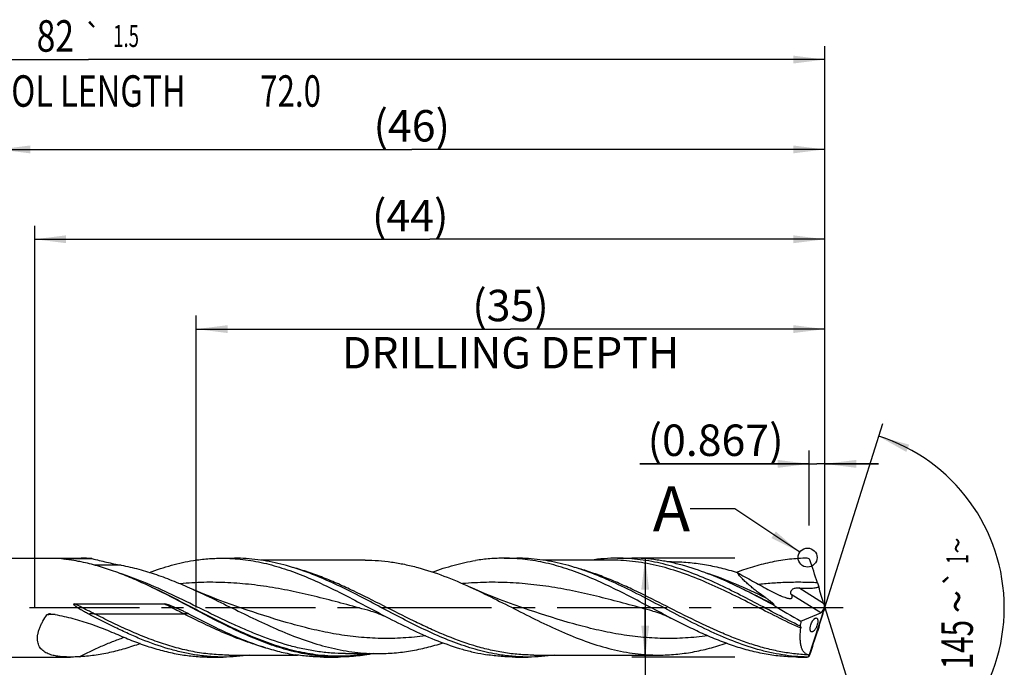
# Model space of a CAD drawing. Units: millimetres. Extents: x 0 to 594, y 0 to 420.
# Drawn here: x 304 to 414, y 173 to 245 of the extents above; entities that cross this region are included whole.
import ezdxf
from ezdxf.enums import TextEntityAlignment as Align

# ---------------------------------------------------------------- set-up
doc = ezdxf.new("R2010")
doc.units = ezdxf.units.MM
doc.header["$LTSCALE"] = 32.67
doc.linetypes.add('CENTER', pattern=[0.6, 0.375, -0.075, 0.075, -0.075])
doc.layers.get('0').update_dxf_attribs({"linetype": 'CONTINUOUS'})
for name, color, linetype in [('606160715-000_AXIS', 7, 'CONTINUOUS'), ('606160715-000_CL', 7, 'CONTINUOUS'), ('606160715-000_DIM', 7, 'CONTINUOUS'), ('608092518-000-00-ED1_TEXT', 7, 'CONTINUOUS')]:
    doc.layers.add(name, color=color, linetype=linetype)
doc.styles.get("Standard").update_dxf_attribs({"font": 'TXT.SHX', "width": 0.7})
doc.styles.add('TEXTSTYLE_2', font='TXT.SHX', dxfattribs={"width": 0.6})
doc.styles.add('TEXTSTYLE_3', font='gdt', dxfattribs={"width": 0.7})
doc.dimstyles.new('DIMSTYLE_10', dxfattribs={"dimtxt": 3.5, "dimasz": 3.5, "dimexe": 1.5, "dimexo": 0, "dimgap": 0.875, "dimtad": 1, "dimdec": 3, "dimlfac": 0.5, "dimdsep": 46, "dimtxsty": 'STANDARD', "dimblk": '_FILLED', "dimblk1": '_FILLED', "dimblk2": '_FILLED', "dimcen": 0.09, "dimclrt": 2, "dimadec": 3, "dimazin": 2, "dimtp": 0.15, "dimtm": 0.15, "dimtfac": 1, "dimtdec": 3, "dimtofl": 0, "dimtmove": 0, "dimatfit": 3, "dimldrblk": '_FILLED', "dimfxl": 1, "dimtolj": 1, "dimarcsym": 0})
doc.dimstyles.new('DIMSTYLE_11', dxfattribs={"dimtxt": 3.5, "dimasz": 3.5, "dimexe": 1.5, "dimexo": 0, "dimgap": 0.875, "dimtad": 1, "dimdec": 3, "dimlfac": 0.5, "dimdsep": 46, "dimtxsty": 'STANDARD', "dimblk": '_FILLED', "dimblk1": '_FILLED', "dimblk2": '_FILLED', "dimcen": 0.09, "dimclrt": 2, "dimadec": 3, "dimazin": 2, "dimtp": 0.05, "dimtm": 0.05, "dimtfac": 1, "dimtdec": 3, "dimtofl": 0, "dimtmove": 0, "dimatfit": 3, "dimldrblk": '_FILLED', "dimfxl": 1, "dimtolj": 1, "dimarcsym": 0})
doc.dimstyles.new('DIMSTYLE_4', dxfattribs={"dimtxt": 3.5, "dimasz": 3.5, "dimexe": 1.5, "dimexo": 0, "dimgap": 0.875, "dimtad": 1, "dimdec": 3, "dimlfac": 0.5, "dimdsep": 46, "dimtxsty": 'STANDARD', "dimblk": '_FILLED', "dimblk1": '_FILLED', "dimblk2": '_FILLED', "dimcen": 0.09, "dimclrt": 2, "dimadec": 3, "dimazin": 2, "dimtol": 1, "dimtm": 0.012, "dimtfac": 0.6, "dimtdec": 3, "dimtofl": 0, "dimtmove": 0, "dimatfit": 3, "dimldrblk": '_FILLED', "dimfxl": 1, "dimtolj": 1, "dimarcsym": 0})
doc.dimstyles.new('DIMSTYLE_5', dxfattribs={"dimtxt": 3.5, "dimasz": 3.5, "dimexe": 1.5, "dimexo": 0, "dimgap": 0.875, "dimtad": 1, "dimdec": 3, "dimlfac": 0.5, "dimdsep": 46, "dimtxsty": 'STANDARD', "dimblk": '_FILLED', "dimblk1": '_FILLED', "dimblk2": '_FILLED', "dimcen": 0.09, "dimclrt": 2, "dimadec": 3, "dimazin": 2, "dimtp": 1.5, "dimtm": 1.5, "dimtfac": 1, "dimtdec": 3, "dimtofl": 0, "dimtmove": 0, "dimatfit": 3, "dimldrblk": '_FILLED', "dimfxl": 1, "dimtolj": 1, "dimarcsym": 0})
doc.dimstyles.new('DIMSTYLE_6', dxfattribs={"dimtxt": 3.5, "dimasz": 3.5, "dimexe": 1.5, "dimexo": 0, "dimgap": 0.875, "dimtad": 1, "dimdec": 3, "dimlfac": 0.5, "dimdsep": 46, "dimtxsty": 'STANDARD', "dimblk": '_FILLED', "dimblk1": '_FILLED', "dimblk2": '_FILLED', "dimcen": 0.09, "dimclrt": 2, "dimadec": 3, "dimazin": 2, "dimtol": 1, "dimtp": 1.5, "dimtm": 1.5, "dimtfac": 1, "dimtdec": 3, "dimtofl": 0, "dimtmove": 0, "dimatfit": 3, "dimldrblk": '_FILLED', "dimfxl": 1, "dimtolj": 1, "dimarcsym": 0})
doc.dimstyles.new('DIMSTYLE_9', dxfattribs={"dimtxt": 3.5, "dimasz": 3.5, "dimexe": 1.5, "dimexo": 0, "dimgap": 3.5, "dimtad": 1, "dimdec": 3, "dimlfac": 0.5, "dimdsep": 46, "dimtxsty": 'STANDARD', "dimblk": '_FILLED', "dimblk1": '_FILLED', "dimblk2": '_FILLED', "dimcen": 0.09, "dimclrt": 2, "dimaunit": 1, "dimadec": 3, "dimazin": 2, "dimtol": 1, "dimtp": 1, "dimtm": 1, "dimtfac": 1, "dimtdec": 3, "dimtofl": 0, "dimtmove": 0, "dimatfit": 3, "dimldrblk": '_FILLED', "dimfxl": 1, "dimtolj": 1, "dimarcsym": 0})
doc.dimstyles.get("Standard").update_dxf_attribs({"dimtxt": 3.5, "dimasz": 3.5, "dimexe": 1.5, "dimexo": 0, "dimtad": 1, "dimdec": 3, "dimdsep": 46, "dimtxsty": 'STANDARD', "dimblk": '_FILLED', "dimblk1": '_FILLED', "dimblk2": '_FILLED', "dimcen": 0.09, "dimclrt": 2, "dimadec": 3, "dimazin": 2, "dimtol": 1, "dimtp": 0.005, "dimtm": 0.005, "dimtfac": 1, "dimtdec": 3, "dimtofl": 0, "dimtmove": 0, "dimatfit": 3, "dimldrblk": '_FILLED', "dimfxl": 1, "dimtolj": 1, "dimarcsym": 0})

# ---------------------------------------------------------------- blocks, each defined once
blk = doc.blocks.new('_FILLED')
at = {"color": 0, "linetype": 'BYBLOCK'}
blk.add_solid([(0, 0), (-1, 0.125), (-1, -0.125)], dxfattribs=at)
blk = doc.blocks.new('*D3')
at = {"layer": '606160715-000_DIM', "color": 3, "linetype": 'CONTINUOUS'}
for p, q in [((384, 185.5), (372.5, 185.5)), ((374, 185.5), (374, 180)), ((374, 174.5), (374, 180)), ((374, 180), (374, 131.28)), ((384, 174.5), (372.5, 174.5))]:
    blk.add_line(p, q, dxfattribs=at)
at = {"layer": '606160715-000_DIM', "color": 3, "linetype": 'CONTINUOUS', "xscale": 3.5, "yscale": 3.5, "zscale": 3.5}
for p, rotation in [((374, 185.5), 90), ((374, 174.5), 270)]:
    blk.add_blockref('_FILLED', p, dxfattribs=dict(at, rotation=rotation))
at = {"layer": '606160715-000_DIM', "color": 2, "linetype": 'CONTINUOUS'}
for s, height, width, p in [(')', 4.9, 0.428571, (372.95, 164)), ('(', 4.9, 0.428571, (372.95, 153.05)), ('5.5 h7', 3.5, 0.714286, (372.25, 150.95))]:
    blk.add_text(s, height=height, rotation=90, dxfattribs=dict(at, width=width)).set_placement(p, align=Align.RIGHT)
at = {"layer": '606160715-000_DIM', "color": 2, "linetype": 'CONTINUOUS', "style": 'TEXTSTYLE_2'}
for s, width, p in [('-0.012', 0.702381, (372.95, 161.9)), (' 0', 0.785714, (370.15, 156.35))]:
    blk.add_text(s, height=2.1, rotation=90, dxfattribs=dict(at, width=width)).set_placement(p, align=Align.RIGHT)
at = {"layer": '606160715-000_DIM', "color": 2, "linetype": 'CONTINUOUS', "style": 'TEXTSTYLE_3'}
blk.add_text('n', height=3.5, rotation=90, dxfattribs=at).set_placement((372.25, 135.95), align=Align.RIGHT)
blk = doc.blocks.new('*D4')
at = {"layer": '606160715-000_DIM', "color": 3, "linetype": 'CONTINUOUS'}
for p, q in [((302, 180), (302, 232.5)), ((394, 180), (394, 232.5)), ((302, 231), (348, 231)), ((394, 231), (348, 231))]:
    blk.add_line(p, q, dxfattribs=at)
at = {"layer": '606160715-000_DIM', "color": 3, "linetype": 'CONTINUOUS', "xscale": 3.5, "yscale": 3.5, "zscale": 3.5, "rotation": 180}
blk.add_blockref('_FILLED', (302, 231), dxfattribs=at)
at = {"layer": '606160715-000_DIM', "color": 3, "linetype": 'CONTINUOUS', "xscale": 3.5, "yscale": 3.5, "zscale": 3.5}
blk.add_blockref('_FILLED', (394, 231), dxfattribs=at)
at = {"layer": '606160715-000_DIM', "color": 2, "linetype": 'CONTINUOUS', "insert": (348, 235.38), "char_height": 3.5, "width": 12.75, "attachment_point": 2, "line_spacing_factor": 0.9}
blk.add_mtext('(46)', dxfattribs=at)
blk = doc.blocks.new('*D5')
at = {"layer": '606160715-000_DIM', "color": 3, "linetype": 'CONTINUOUS'}
for p, q in [((230, 180), (230, 242.5)), ((394, 180), (394, 242.5)), ((230, 241), (312, 241)), ((394, 241), (312, 241))]:
    blk.add_line(p, q, dxfattribs=at)
at = {"layer": '606160715-000_DIM', "color": 3, "linetype": 'CONTINUOUS', "xscale": 3.5, "yscale": 3.5, "zscale": 3.5, "rotation": 180}
blk.add_blockref('_FILLED', (230, 241), dxfattribs=at)
at = {"layer": '606160715-000_DIM', "color": 3, "linetype": 'CONTINUOUS', "xscale": 3.5, "yscale": 3.5, "zscale": 3.5}
blk.add_blockref('_FILLED', (394, 241), dxfattribs=at)
at = {"layer": '606160715-000_DIM', "color": 2, "linetype": 'CONTINUOUS'}
for s, height, width, p in [('82', 3.5, 0.785714, (308.3, 241.88)), ('1.5', 2.45, 0.619048, (316.18, 242.4)), ('MIN. TOOL LENGTH ', 3.5, 0.756303, (306.88, 235.75)), ('72.0', 3.5, 0.732143, (334.5, 235.75))]:
    blk.add_text(s, height=height, dxfattribs=dict(at, width=width)).set_placement(p, align=Align.CENTER)
at = {"layer": '606160715-000_DIM', "color": 2, "linetype": 'CONTINUOUS', "style": 'TEXTSTYLE_3'}
blk.add_text('`', height=2.45, dxfattribs=at).set_placement((312.48, 242.4), align=Align.CENTER)
blk = doc.blocks.new('*D8')
at = {"layer": '606160715-000_DIM', "color": 3, "linetype": 'CONTINUOUS'}
for q in [(400.47, 200.5), (400.47, 159.5)]:
    blk.add_line((394, 180), q, dxfattribs=at)
for start, end in [(0, 72.5), (-72.5, 0)]:
    blk.add_arc((394, 180), 20, start, end, dxfattribs=at)
for points in [[(403.41, 198.14), (400.01, 199.07), (403.08, 197.33)], [(403.08, 162.67), (400.01, 160.93), (403.41, 161.86)]]:
    blk.add_solid(points, dxfattribs=at)
at = {"layer": '606160715-000_DIM', "color": 2, "linetype": 'CONTINUOUS', "style": 'TEXTSTYLE_3'}
for s, height, p in [('~', 2.45, (409.98, 186.91)), ('`', 2.45, (409.98, 183.27)), ('~', 3.5, (410.5, 180.67))]:
    blk.add_text(s, height=height, rotation=89.9679, dxfattribs=at).set_placement(p, align=Align.CENTER)
at = {"layer": '606160715-000_DIM', "color": 2, "linetype": 'CONTINUOUS'}
for s, height, width, p in [('1', 2.45, 0.571429, (409.98, 185.4)), ('145', 3.5, 0.690476, (410.5, 175.88))]:
    blk.add_text(s, height=height, rotation=89.9679, dxfattribs=dict(at, width=width)).set_placement(p, align=Align.CENTER)
blk = doc.blocks.new('*D10')
at = {"layer": '606160715-000_DIM', "color": 3, "linetype": 'CONTINUOUS'}
for p, q in [((324, 180), (324, 212.5)), ((394, 180), (394, 212.5)), ((324, 211), (359, 211)), ((394, 211), (359, 211))]:
    blk.add_line(p, q, dxfattribs=at)
at = {"layer": '606160715-000_DIM', "color": 3, "linetype": 'CONTINUOUS', "xscale": 3.5, "yscale": 3.5, "zscale": 3.5, "rotation": 180}
blk.add_blockref('_FILLED', (324, 211), dxfattribs=at)
at = {"layer": '606160715-000_DIM', "color": 3, "linetype": 'CONTINUOUS', "xscale": 3.5, "yscale": 3.5, "zscale": 3.5}
blk.add_blockref('_FILLED', (394, 211), dxfattribs=at)
at = {"layer": '606160715-000_DIM', "color": 2, "linetype": 'CONTINUOUS', "insert": (359, 215.375), "char_height": 3.5, "width": 56, "attachment_point": 2, "line_spacing_factor": 0.9}
blk.add_mtext('(35)\\PDRILLING DEPTH', dxfattribs=at)
blk = doc.blocks.new('*D11')
at = {"layer": '606160715-000_DIM', "color": 3, "linetype": 'CONTINUOUS'}
for p, q in [((392.27, 189.14), (392.27, 197.5)), ((394, 180), (394, 197.5)), ((392.27, 196), (373.42, 196)), ((373.42, 196), (393.13, 196)), ((400, 196), (393.13, 196)), ((394, 196), (400, 196))]:
    blk.add_line(p, q, dxfattribs=at)
at = {"layer": '606160715-000_DIM', "color": 3, "linetype": 'CONTINUOUS', "xscale": 3.5, "yscale": 3.5, "zscale": 3.5}
blk.add_blockref('_FILLED', (392.27, 196), dxfattribs=at)
at = {"layer": '606160715-000_DIM', "color": 3, "linetype": 'CONTINUOUS', "xscale": 3.5, "yscale": 3.5, "zscale": 3.5, "rotation": 180}
blk.add_blockref('_FILLED', (394, 196), dxfattribs=at)
at = {"layer": '606160715-000_DIM', "color": 2, "linetype": 'CONTINUOUS', "insert": (389.42, 200.38), "char_height": 3.5, "width": 24, "attachment_point": 3, "line_spacing_factor": 0.9}
blk.add_mtext('(0.867)', dxfattribs=at)
blk = doc.blocks.new('*D12')
at = {"layer": '606160715-000_DIM', "color": 3, "linetype": 'CONTINUOUS'}
for p, q in [((306, 180), (306, 222.5)), ((394, 180), (394, 222.5)), ((306, 221), (350, 221)), ((394, 221), (350, 221))]:
    blk.add_line(p, q, dxfattribs=at)
at = {"layer": '606160715-000_DIM', "color": 3, "linetype": 'CONTINUOUS', "xscale": 3.5, "yscale": 3.5, "zscale": 3.5, "rotation": 180}
blk.add_blockref('_FILLED', (306, 221), dxfattribs=at)
at = {"layer": '606160715-000_DIM', "color": 3, "linetype": 'CONTINUOUS', "xscale": 3.5, "yscale": 3.5, "zscale": 3.5}
blk.add_blockref('_FILLED', (394, 221), dxfattribs=at)
at = {"layer": '606160715-000_DIM', "color": 2, "linetype": 'CONTINUOUS', "insert": (347.83, 225.38), "char_height": 3.5, "width": 12.75, "attachment_point": 2, "line_spacing_factor": 0.9}
blk.add_mtext('(44)', dxfattribs=at)

msp = doc.modelspace()

# ---------------------------------------------------------------- linework, layer by layer
at = {"color": 3, "linetype": 'CONTINUOUS'}
msp.add_circle((392.0896, 185.5676), 1.0564, dxfattribs=at)
at = {"layer": '606160715-000_AXIS', "color": 1, "linetype": 'CENTER'}
msp.add_line((227, 180), (397, 180), dxfattribs=at)
at = {"layer": '606160715-000_CL', "color": 7, "linetype": 'CONTINUOUS'}
for p, q in [((302.5, 185.5), (311.1792, 185.5)), ((309.1059, 185.4637), (312.3763, 185.4637)), ((326.8659, 185.5), (328.2741, 185.5)), ((358.2942, 185.5), (359.7024, 185.5)), ((370.9108, 185.5), (372.5086, 185.5)), ((342.8198, 185.28), (331.2212, 185.28)), ((370.285, 185.28), (362.649, 185.28)), ((370.285, 185.28), (370.2831, 185.28)), ((376.9464, 185.114), (376.427, 185.114)), ((384.2312, 183.9412), (384.1887, 183.9255)), ((384.2312, 183.9403), (384.1887, 183.9249)), ((318.5645, 182.4918), (318.5616, 182.4932)), ((310.4493, 180.4375), (320.4062, 180.4375)), ((392.2337, 174.5676), (394, 180)), ((394, 180), (393.9732, 179.8974)), ((394, 180), (393.9834, 180.0836)), ((329.6638, 179.7219), (329.6636, 179.7219)), ((343.4317, 179.613), (343.4314, 179.6131)), ((361.0921, 179.7219), (361.0919, 179.7219)), ((374.86, 179.613), (374.8598, 179.6131)), ((391.3545, 178.4879), (393.5771, 179.4115)), ((393.6754, 179.4806), (393.8968, 179.8349)), ((302.5, 174.5), (309.9766, 174.5)), ((325.5942, 174.5), (327.0024, 174.5)), ((327.6282, 174.72), (335.2642, 174.72)), ((338.2108, 174.5), (339.8086, 174.5)), ((340.6105, 174.886), (340.6088, 174.886)), ((340.6088, 174.886), (344.2464, 174.886)), ((359.5659, 174.5), (360.9741, 174.5)), ((361.6018, 174.72), (361.5998, 174.72)), ((361.5998, 174.72), (375.5198, 174.72)), ((390.9942, 174.5), (392.0348, 174.5))]:
    msp.add_line(p, q, dxfattribs=at)
at = {"layer": '606160715-000_CL', "color": 9, "linetype": 'CONTINUOUS'}
for p, q in [((315.6319, 184.7251), (312.6983, 184.7251)), ((393.8714, 180.4599), (391.0971, 182.1935)), ((393.5771, 179.4115), (390.2696, 181.4783)), ((312.6386, 179.3119), (322.5954, 179.3119)), ((337.5859, 174.7275), (337.584, 174.7277)), ((337.5859, 174.7264), (337.584, 174.7266)), ((392.0348, 174.5), (392.0348, 174.5034))]:
    msp.add_line(p, q, dxfattribs=at)
at = {"layer": '606160715-000_CL', "color": 7, "linetype": 'CONTINUOUS'}
for points in [[(329.6638, 179.7219), (328.8314, 180.0014), (327.9821, 180.2989), (327.1502, 180.6029), (326.336, 180.9129), (325.5393, 181.2286), (324.7599, 181.5499), (323.9975, 181.8764), (323.4851, 182.103)], [(361.0921, 179.7219), (360.2599, 180.0014), (359.4107, 180.2989), (358.5788, 180.6028), (357.7646, 180.9128), (356.968, 181.2285), (356.1886, 181.5497), (355.4262, 181.8763), (354.6812, 182.2077), (354.5033, 182.2887)], [(343.4314, 179.6131), (343.6504, 179.5517), (343.8812, 179.481), (344.1109, 179.4046), (344.3394, 179.3223), (344.5662, 179.2343), (344.791, 179.1408), (345.0133, 179.0418), (345.2334, 178.9375), (345.44, 178.8337)], [(374.8598, 179.6131), (375.0742, 179.553), (375.301, 179.4838), (375.5272, 179.4088), (375.7518, 179.3283), (375.9753, 179.2421), (376.1999, 179.1491), (376.4259, 179.0491), (376.6525, 178.942), (376.8683, 178.8337)]]:
    msp.add_lwpolyline(points, dxfattribs=at)
at = {"layer": '606160715-000_CL', "color": 9, "linetype": 'CONTINUOUS'}
for centre, radius, start, end in [((315.6802, 205.3293), 20.9252, 251.688845, 252.217147), ((308.4776, 162.5156), 16.7168, 90.695256, 93.828672)]:
    msp.add_arc(centre, radius, start, end, dxfattribs=at)
at = {"layer": '606160715-000_CL', "color": 7, "linetype": 'CONTINUOUS'}
for centre, radius, start, end in [((311.1767, 165.6844), 19.8157, 86.529273, 89.992704), ((392.0388, 185.1754), 0.3233, 52.124975, 90.710642), ((392.0351, 185.1709), 0.3291, 26.178655, 52.099005), ((306.5516, 155.2952), 90.8805, 17.589522, 19.289024), ((294.0075, 130.3619), 57.6244, 64.779236, 64.958033), ((430.6291, 194.6224), 39.2804, 197.579087, 198.252262), ((307.6777, 178.7555), 0.5679, 81.053932, 93.259963), ((459.2732, 156.2745), 69.3636, 161.9452, 162.327489), ((234.1503, 228.0563), 166.9264, 341.370565, 342.30955), ((392.0348, 174.83), 0.33, 270, 308.501697), ((392.0406, 174.8226), 0.3192, 268.964294, 302.811756), ((392.0747, 174.7876), 0.2715, 300.757737, 305.851146)]:
    msp.add_arc(centre, radius, start, end, dxfattribs=at)
for centre, major_axis, ratio, start_param, end_param in [((392.1972, 184.3205), (-2.5832, 8.0851), 0.05686711, -2.08667638, -1.83897768), ((393.0877, 180), (9.7528, -5.1602), 0.19514397, -1.97662379, -1.64562223), ((394.1058, 179.9194), (-0.3616, 1.1319), 0.05686711, 1.05491627, 1.40706986), ((394.1058, 180.1863), (0.3655, 1.1321), 0.03267716, -4.44383197, -4.12124341), ((393.6983, 180.174), (0.2098, 0.7712), 0.37388667, -1.92224875, -1.5863666), ((392.1972, 175.1296), (2.6104, 8.0862), 0.03267716, -1.22734946, -0.97965076), ((393.6983, 180.174), (0.2098, 0.7712), 0.37388667, -2.8595056, -2.57699076), ((394, 180), (2.0369, 5.4493), 0.36593624, -4.29792953, -4.19247249)]:
    msp.add_ellipse(centre, major_axis=major_axis, ratio=ratio, start_param=start_param, end_param=end_param, dxfattribs=at)
for points, knots in [([(308.983, 185.4516), (308.9816, 185.452), (308.9797, 185.4527), (308.9774, 185.4538), (308.9762, 185.4545), (308.9754, 185.4553), (308.9751, 185.4568), (308.9781, 185.4583), (308.9826, 185.4593), (308.9902, 185.4604), (308.9994, 185.4612), (309.01, 185.4619), (309.0213, 185.4624), (309.037, 185.463), (309.0571, 185.4634), (309.0815, 185.4636), (309.0978, 185.4637), (309.1059, 185.4637)], [0, 0, 0, 0, 0.03121981, 0.04366889, 0.05366236, 0.06106783, 0.06665197, 0.08321672, 0.11881911, 0.17329763, 0.24136277, 0.31760064, 0.39846663, 0.48195991, 0.65291664, 0.82612834, 1, 1, 1, 1]), ([(309.8568, 185.322), (309.7783, 185.3341), (309.661, 185.3516), (309.5054, 185.3739), (309.3909, 185.39), (309.2967, 185.403), (309.2228, 185.4132), (309.1689, 185.4207), (309.1166, 185.4281), (309.0744, 185.4344), (309.0423, 185.4395), (309.0202, 185.4433), (309.0005, 185.4471), (308.9883, 185.4499), (308.983, 185.4516)], [0, 0, 0, 0, 0.26969581, 0.40262264, 0.53376206, 0.66241012, 0.72542074, 0.78719934, 0.84726462, 0.90473654, 0.93197833, 0.95767287, 0.98096704, 1, 1, 1, 1]), ([(312.3763, 185.4637), (312.9177, 185.3222), (313.731, 185.1209), (314.8184, 184.8833), (315.3613, 184.776), (315.6319, 184.7251)], [0, 0, 0, 0, 0.50278362, 0.75261616, 1, 1, 1, 1]), ([(323.6806, 185.2445), (324.2086, 185.3285), (325.2681, 185.4567), (326.3345, 185.5), (326.8659, 185.5)], [0, 0, 0, 0, 0.5015869, 1, 1, 1, 1]), ([(326.8659, 185.5), (327.253, 185.5), (328.0288, 185.4771), (329.1915, 185.3745), (330.354, 185.2048), (331.9125, 184.8906), (333.863, 184.3392), (336.183, 183.4683), (338.4979, 182.4284), (340.8092, 181.2708), (343.1188, 180.0517), (344.6635, 179.2347), (345.44, 178.8337)], [0, 0, 0, 0, 0.05822506, 0.11664954, 0.17546112, 0.23482441, 0.3556712, 0.47982777, 0.60722215, 0.7371752, 0.86855786, 1, 1, 1, 1]), ([(338.5514, 183.0299), (337.7072, 183.4022), (336.0212, 184.087), (333.8618, 184.7557), (332.1353, 185.1389), (330.8486, 185.3462), (329.5615, 185.4719), (328.7026, 185.5), (328.2741, 185.5)], [0, 0, 0, 0, 0.2599793, 0.51227333, 0.63584658, 0.75804788, 0.87927618, 1, 1, 1, 1]), ([(358.2942, 185.5), (357.7629, 185.5), (356.6964, 185.4567), (355.637, 185.3285), (355.1089, 185.2445)], [0, 0, 0, 0, 0.49841349, 1, 1, 1, 1]), ([(376.8683, 178.8337), (376.0918, 179.2347), (374.5471, 180.0518), (372.2375, 181.2708), (369.9262, 182.4284), (367.6114, 183.4684), (365.2913, 184.3393), (363.3408, 184.8906), (361.7823, 185.2048), (360.6198, 185.3745), (359.4571, 185.4771), (358.6813, 185.5), (358.2942, 185.5)], [0, 0, 0, 0, 0.13144216, 0.26282479, 0.39277786, 0.52017223, 0.64432887, 0.7651755, 0.82453901, 0.88335047, 0.94177492, 1, 1, 1, 1]), ([(369.9837, 183.0281), (369.1391, 183.4006), (367.4525, 184.0859), (365.2923, 184.7551), (363.5651, 185.1387), (362.2779, 185.3461), (360.9903, 185.4719), (360.131, 185.5), (359.7024, 185.5)], [0, 0, 0, 0, 0.25998398, 0.51227995, 0.63585268, 0.75805252, 0.87927868, 1, 1, 1, 1]), ([(370.9108, 185.5), (370.4192, 185.5), (369.433, 185.463), (368.4523, 185.3532), (367.9633, 185.281)], [0, 0, 0, 0, 0.49863562, 1, 1, 1, 1]), ([(391.2575, 177.9397), (390.4032, 178.3582), (388.7048, 179.2319), (386.1778, 180.5769), (383.6497, 181.8886), (381.1177, 183.0913), (378.5792, 184.1144), (376.4416, 184.7704), (374.7328, 185.1462), (373.4591, 185.3493), (372.1851, 185.4725), (371.3349, 185.5), (370.9108, 185.5)], [0, 0, 0, 0, 0.13013284, 0.26121946, 0.39158732, 0.51970744, 0.64451405, 0.7656658, 0.82502377, 0.88373418, 0.94198597, 1, 1, 1, 1]), ([(383.7988, 182.5695), (382.8716, 183.0028), (381.0228, 183.8067), (378.6503, 184.6045), (376.7518, 185.0648), (375.3379, 185.3144), (373.9235, 185.466), (372.9794, 185.5), (372.5086, 185.5)], [0, 0, 0, 0, 0.26111175, 0.51390327, 0.63736184, 0.75921251, 0.87990816, 1, 1, 1, 1]), ([(392.0348, 185.4986), (391.3833, 185.491), (390.0735, 185.4102), (388.1155, 185.0984), (386.1605, 184.6076), (384.8739, 184.1781), (384.2312, 183.9412)], [0, 0, 0, 0, 0.24447377, 0.49150585, 0.74295755, 1, 1, 1, 1]), ([(311.1941, 185.0818), (311.0814, 185.1045), (310.637, 185.1922), (310.1908, 185.2708), (309.8568, 185.322)], [0, 0, 0, 0, 0.25385284, 1, 1, 1, 1]), ([(318.3988, 182.5695), (317.8038, 182.8476), (316.6155, 183.3778), (314.8157, 184.0803), (313.0136, 184.6617), (311.7997, 184.9593), (311.1941, 185.0818)], [0, 0, 0, 0, 0.25766421, 0.51028021, 0.75759705, 1, 1, 1, 1]), ([(315.6319, 184.7251), (316.2918, 184.6011), (317.6144, 184.2948), (319.5785, 183.6872), (321.5399, 182.95), (322.8359, 182.3938), (323.4852, 182.103)], [0, 0, 0, 0, 0.24276214, 0.49025387, 0.74279542, 1, 1, 1, 1]), ([(318.7883, 183.9253), (319.5918, 184.2227), (320.8073, 184.6201), (322.4503, 185.0241), (323.2709, 185.1792), (323.6806, 185.2445)], [0, 0, 0, 0, 0.5065514, 0.75471825, 1, 1, 1, 1]), ([(342.8198, 185.28), (343.3069, 185.28), (344.2839, 185.2451), (345.7476, 185.0892), (347.2106, 184.833), (349.1746, 184.3612), (351.6282, 183.5457), (353.5427, 182.7278), (354.5033, 182.2887)], [0, 0, 0, 0, 0.12022673, 0.2410494, 0.36300892, 0.48654431, 0.73931642, 1, 1, 1, 1]), ([(350.3254, 183.9654), (351.1113, 184.2531), (352.3, 184.6377), (353.9062, 185.0295), (354.7084, 185.1807), (355.1089, 185.2445)], [0, 0, 0, 0, 0.50638256, 0.75459641, 1, 1, 1, 1]), ([(376.9464, 185.114), (377.555, 185.114), (378.7772, 185.0611), (380.6068, 184.8257), (382.4346, 184.4422), (383.6406, 184.099), (384.2429, 183.9081)], [0, 0, 0, 0, 0.24595199, 0.49366713, 0.74466039, 1, 1, 1, 1]), ([(384.2429, 183.9081), (384.5281, 183.7484), (385.0993, 183.4313), (385.958, 182.9602), (386.8174, 182.4914), (387.3897, 182.1779), (387.6751, 182.0194)], [0, 0, 0, 0, 0.25031757, 0.50025423, 0.75001802, 1, 1, 1, 1]), ([(387.4106, 181.096), (387.0974, 181.3154), (386.6358, 181.6508), (386.0408, 182.116), (385.6149, 182.4685), (385.2128, 182.8253), (384.8425, 183.1839), (384.5639, 183.4872), (384.3692, 183.7288), (384.2828, 183.8486), (384.2429, 183.9081)], [0, 0, 0, 0, 0.2696191, 0.40225283, 0.5325294, 0.65938975, 0.78127727, 0.89588995, 0.94950221, 1, 1, 1, 1]), ([(336.6234, 174.7555), (335.8637, 174.8765), (334.3382, 175.2047), (332.0785, 175.9164), (329.8242, 176.8174), (327.5743, 177.8649), (325.3271, 179.0103), (323.0812, 180.201), (320.835, 181.3824), (319.3235, 182.1343), (318.5645, 182.4918)], [0, 0, 0, 0, 0.11697191, 0.23680653, 0.35985351, 0.48586356, 0.61407274, 0.74335618, 0.87241876, 1, 1, 1, 1]), ([(323.4852, 182.103), (324.3569, 181.7126), (326.0911, 180.8917), (328.6708, 179.616), (331.2514, 178.3633), (333.8355, 177.2092), (336.4259, 176.2239), (338.605, 175.5912), (340.3472, 175.2283), (341.6467, 175.0318), (342.9464, 174.9127), (343.8137, 174.886), (344.2464, 174.886)], [0, 0, 0, 0, 0.12919446, 0.25945797, 0.38925634, 0.5171538, 0.64212723, 0.76382138, 0.82356815, 0.88272813, 0.94147198, 1, 1, 1, 1]), ([(357.7888, 174.7555), (357.3861, 174.8196), (356.5795, 174.9718), (354.9645, 175.3665), (352.9453, 176.0215), (350.5455, 177.0109), (348.1506, 178.1558), (345.7589, 179.3963), (343.368, 180.668), (340.9762, 181.9051), (339.362, 182.6724), (338.5514, 183.0299)], [0, 0, 0, 0, 0.05818777, 0.11704643, 0.23713876, 0.36064699, 0.48718555, 0.61577952, 0.74507587, 0.87359596, 1, 1, 1, 1]), ([(354.5033, 182.2887), (355.3866, 181.8849), (357.1433, 181.0323), (359.7536, 179.7009), (362.3646, 178.3878), (364.9793, 177.174), (367.6006, 176.1351), (369.8075, 175.4661), (371.5721, 175.0822), (372.8877, 174.8743), (374.2036, 174.7482), (375.0818, 174.72), (375.5198, 174.72)], [0, 0, 0, 0, 0.12921489, 0.25970542, 0.38982098, 0.51799147, 0.64307532, 0.76464821, 0.82424744, 0.88321101, 0.94172281, 1, 1, 1, 1]), ([(392.0348, 174.5034), (391.5748, 174.512), (390.6524, 174.5616), (389.2714, 174.7316), (387.8909, 174.994), (386.0374, 175.4643), (383.7215, 176.2611), (380.9755, 177.4653), (378.2365, 178.841), (375.5007, 180.2948), (372.7642, 181.7287), (370.9141, 182.6177), (369.9837, 183.0281)], [0, 0, 0, 0, 0.05786766, 0.1160835, 0.17489289, 0.23449221, 0.35649777, 0.48240205, 0.61140812, 0.74194831, 0.87209163, 1, 1, 1, 1]), ([(388.3123, 180.2885), (387.5623, 180.6843), (386.0695, 181.4676), (384.5579, 182.2149), (383.7988, 182.5695)], [0, 0, 0, 0, 0.50305578, 1, 1, 1, 1]), ([(390.2696, 181.4783), (390.2583, 181.4967), (390.2381, 181.5356), (390.2177, 181.5987), (390.2085, 181.6665), (390.2124, 181.7381), (390.2308, 181.812), (390.2776, 181.9133), (390.3773, 182.0282), (390.5387, 182.1238), (390.7214, 182.1781), (390.9095, 182.1993), (391.0349, 182.1974), (391.0971, 182.1935)], [0, 0, 0, 0, 0.0479721, 0.09634548, 0.1461031, 0.19831523, 0.25394612, 0.31360651, 0.44380785, 0.58277645, 0.72312369, 0.86224407, 1, 1, 1, 1]), ([(391.0971, 182.1935), (391.283, 182.1818), (391.5623, 182.1676), (391.9354, 182.1591), (392.216, 182.1595), (392.497, 182.1688), (392.7776, 182.1911), (393.0101, 182.2258), (393.1927, 182.2707), (393.2818, 182.3014), (393.325, 182.3197)], [0, 0, 0, 0, 0.24878187, 0.37354331, 0.49852048, 0.6236888, 0.74901765, 0.87445624, 0.93722503, 1, 1, 1, 1]), ([(388.3418, 180.3167), (388.344, 180.3183), (388.3477, 180.3229), (388.3485, 180.3323), (388.3456, 180.3427), (388.3402, 180.354), (388.3326, 180.366), (388.3201, 180.3831), (388.3016, 180.4046), (388.2771, 180.4303), (388.2506, 180.4561), (388.2227, 180.4819), (388.1839, 180.5164), (388.1337, 180.559), (388.0508, 180.6266), (387.9441, 180.7097), (387.8133, 180.8077), (387.6804, 180.9047), (387.546, 181.0008), (387.4558, 181.0644), (387.4106, 181.096)], [0, 0, 0, 0, 0.00654904, 0.01359322, 0.02221503, 0.03248188, 0.04407965, 0.05667706, 0.08392329, 0.11294586, 0.14308079, 0.17396234, 0.20537132, 0.26926278, 0.33410852, 0.4654929, 0.59821249, 0.73170586, 0.86568822, 1, 1, 1, 1]), ([(387.6751, 182.0194), (387.867, 181.9128), (388.1562, 181.7581), (388.5454, 181.5645), (388.8351, 181.4287), (389.1224, 181.3038), (389.4045, 181.193), (389.6359, 181.115), (389.8148, 181.066), (389.9016, 181.047), (389.944, 181.0393)], [0, 0, 0, 0, 0.26559335, 0.39666714, 0.52595129, 0.65267038, 0.77559283, 0.89262307, 0.94785677, 1, 1, 1, 1]), ([(389.944, 181.0393), (389.9897, 181.0311), (390.0565, 181.0216), (390.1431, 181.0181), (390.2006, 181.0209), (390.252, 181.0294), (390.2964, 181.0443), (390.3327, 181.0662), (390.3599, 181.0953), (390.3768, 181.1309), (390.3836, 181.1715), (390.3814, 181.2161), (390.3713, 181.264), (390.3542, 181.3148), (390.3223, 181.388), (390.2919, 181.442), (390.2696, 181.4783)], [0, 0, 0, 0, 0.16413472, 0.23831836, 0.30627814, 0.36751517, 0.42205319, 0.47084061, 0.51605435, 0.56082899, 0.60823021, 0.66030228, 0.71791503, 0.78112785, 0.84958025, 1, 1, 1, 1]), ([(312.0128, 179.2832), (311.934, 179.3245), (311.7768, 179.4081), (311.5816, 179.5151), (311.4264, 179.6024), (311.3105, 179.6689), (311.1952, 179.7364), (311.0806, 179.8052), (310.9668, 179.8754), (310.854, 179.9472), (310.7612, 180.0089), (310.6879, 180.0596), (310.6336, 180.0985), (310.58, 180.1384), (310.5274, 180.1797), (310.4847, 180.2155), (310.4516, 180.2453), (310.4276, 180.2685), (310.4045, 180.2927), (310.383, 180.3182), (310.367, 180.3411), (310.3569, 180.361), (310.3515, 180.3768), (310.3499, 180.3937), (310.3574, 180.4155), (310.3782, 180.4277), (310.3994, 180.4334), (310.4214, 180.4368), (310.4382, 180.4375), (310.4493, 180.4375)], [0, 0, 0, 0, 0.12491801, 0.249899, 0.31241074, 0.37493463, 0.43746915, 0.50001259, 0.562563, 0.62511806, 0.68767487, 0.71895349, 0.75023118, 0.78150717, 0.81278036, 0.8440489, 0.85968188, 0.8753128, 0.89094079, 0.90656376, 0.92217548, 0.92998239, 0.9377835, 0.94557074, 0.95333502, 0.96873126, 0.97654745, 0.98436619, 1, 1, 1, 1]), ([(320.4062, 180.4375), (320.4221, 180.4375), (320.4539, 180.4356), (320.5171, 180.4276), (320.5953, 180.4124), (320.688, 180.3897), (320.8106, 180.3553), (320.9622, 180.3066), (321.1421, 180.2425), (321.3205, 180.1743), (321.5566, 180.0788), (321.849, 179.9528), (322.1963, 179.7939), (322.5407, 179.6289), (322.8824, 179.4587), (323.1086, 179.3422), (323.2212, 179.2832)], [0, 0, 0, 0, 0.01562793, 0.03125697, 0.062511, 0.09376641, 0.12502194, 0.18753069, 0.2500434, 0.31255976, 0.37507936, 0.50012128, 0.625159, 0.75017086, 0.87512912, 1, 1, 1, 1]), ([(388.3123, 180.2885), (388.3144, 180.2912), (388.3231, 180.3017), (388.3335, 180.3106), (388.3418, 180.3167)], [0, 0, 0, 0, 0.24487855, 1, 1, 1, 1]), ([(307.8009, 174.7555), (307.7039, 174.7857), (307.5151, 174.8526), (307.247, 174.9786), (307.0026, 175.1318), (306.7864, 175.3151), (306.604, 175.5308), (306.4612, 175.7797), (306.3628, 176.0601), (306.3119, 176.3682), (306.3087, 176.6988), (306.3516, 177.0463), (306.4374, 177.4048), (306.562, 177.7687), (306.7208, 178.1335), (306.974, 178.6192), (307.1993, 178.9686), (307.3613, 179.1951)], [0, 0, 0, 0, 0.05636443, 0.11094415, 0.16396006, 0.21588874, 0.26750783, 0.31987412, 0.37416475, 0.43141513, 0.49227852, 0.55692933, 0.62512529, 0.69636281, 0.77003567, 0.84554418, 1, 1, 1, 1]), ([(307.3613, 179.1951), (307.392, 179.238), (307.4636, 179.284), (307.5653, 179.314), (307.6187, 179.321), (307.6454, 179.3225)], [0, 0, 0, 0, 0.49642713, 0.74811584, 1, 1, 1, 1]), ([(307.766, 179.3165), (308.4397, 179.2103), (309.7768, 178.9378), (311.7372, 178.371), (313.6403, 177.6803), (314.8789, 177.1607), (315.4897, 176.8944)], [0, 0, 0, 0, 0.25207832, 0.50365715, 0.75368545, 1, 1, 1, 1]), ([(323.8171, 174.7555), (323.3223, 174.8343), (322.3307, 175.0281), (320.3449, 175.5506), (318.3772, 176.2557), (316.4286, 177.0924), (314.4538, 178.0183), (312.9898, 178.7713), (312.0128, 179.2832)], [0, 0, 0, 0, 0.11836767, 0.23847463, 0.4848166, 0.61118661, 0.73942911, 1, 1, 1, 1]), ([(323.2212, 179.2832), (324.002, 178.8741), (325.5559, 178.072), (327.1362, 177.3218), (327.9296, 176.9718)], [0, 0, 0, 0, 0.50411017, 1, 1, 1, 1]), ([(345.44, 178.8337), (346.3442, 178.3668), (348.1419, 177.4644), (350.8669, 176.2689), (353.1647, 175.4759), (355.0038, 175.0055), (355.9222, 174.8285), (356.3806, 174.7555)], [0, 0, 0, 0, 0.26037342, 0.51453052, 0.76088073, 0.88123788, 1, 1, 1, 1]), ([(390.9942, 174.5), (390.405, 174.5), (389.2214, 174.5534), (387.45, 174.7908), (385.6803, 175.1782), (383.9128, 175.7039), (382.1476, 176.3523), (380.3843, 177.1045), (378.6224, 177.9389), (377.454, 178.5312), (376.8683, 178.8337)], [0, 0, 0, 0, 0.11843569, 0.23779276, 0.35886827, 0.48223563, 0.60818342, 0.73669785, 0.86748178, 1, 1, 1, 1]), ([(392.3861, 177.5092), (392.3804, 177.5393), (392.3733, 177.605), (392.374, 177.7103), (392.3862, 177.8269), (392.4178, 177.9943), (392.4813, 178.2011), (392.5693, 178.3943), (392.6499, 178.5308), (392.7104, 178.6176), (392.7717, 178.6912), (392.8325, 178.7512), (392.8921, 178.7972), (392.9499, 178.8291), (393.0054, 178.8465), (393.042, 178.8478), (393.0588, 178.8455)], [0, 0, 0, 0, 0.05696185, 0.12250088, 0.195684, 0.27461886, 0.4392983, 0.5967163, 0.66837694, 0.73407768, 0.79337912, 0.84621132, 0.89265027, 0.93311776, 0.9684328, 1, 1, 1, 1]), ([(393.0588, 178.8455), (393.0755, 178.8433), (393.1093, 178.8327), (393.1532, 178.7977), (393.1883, 178.7449), (393.204, 178.7025), (393.2106, 178.679)], [0, 0, 0, 0, 0.21175535, 0.43517872, 0.69239544, 1, 1, 1, 1]), ([(391.2575, 177.9397), (391.268, 177.9279), (391.2884, 177.9007), (391.3127, 177.8498), (391.328, 177.7817), (391.3269, 177.7301), (391.3234, 177.7013)], [0, 0, 0, 0, 0.1858786, 0.39841442, 0.65923442, 1, 1, 1, 1]), ([(392.1449, 174.739), (392.1036, 174.7482), (392.0219, 174.7736), (391.9063, 174.8329), (391.7984, 174.9134), (391.699, 175.0149), (391.6086, 175.1373), (391.5276, 175.2804), (391.4567, 175.4438), (391.3727, 175.6982), (391.2988, 176.0662), (391.2664, 176.4656), (391.2618, 176.8165), (391.2732, 177.204), (391.2994, 177.5005), (391.3234, 177.7013)], [0, 0, 0, 0, 0.03836369, 0.07718538, 0.1174251, 0.15999482, 0.20568409, 0.25513411, 0.3088301, 0.36710909, 0.49802606, 0.64821873, 0.73019946, 0.8163969, 1, 1, 1, 1]), ([(393.2106, 178.679), (393.2185, 178.651), (393.2298, 178.5884), (393.2344, 178.4862), (393.2268, 178.3704), (393.1999, 178.1996), (393.1388, 177.985), (393.0507, 177.7827), (392.9685, 177.6382), (392.9063, 177.5459), (392.8431, 177.4673), (392.7802, 177.4031), (392.7184, 177.3536), (392.6585, 177.3192), (392.6009, 177.3002), (392.563, 177.2987), (392.5456, 177.3012)], [0, 0, 0, 0, 0.05273634, 0.11460145, 0.18511286, 0.26258204, 0.4276048, 0.58782068, 0.66117838, 0.72855202, 0.7894259, 0.8436359, 0.89118001, 0.93243758, 0.96821951, 1, 1, 1, 1]), ([(315.4897, 176.8944), (316.0608, 176.6453), (317.202, 176.1753), (318.9318, 175.5683), (320.6636, 175.083), (321.8282, 174.848), (322.4089, 174.7555)], [0, 0, 0, 0, 0.25743143, 0.50973551, 0.75702869, 1, 1, 1, 1]), ([(327.9296, 176.9718), (328.5152, 176.7135), (329.6853, 176.2258), (331.4591, 175.5958), (333.2352, 175.0927), (334.4298, 174.8504), (335.0255, 174.7555)], [0, 0, 0, 0, 0.25761617, 0.50999602, 0.75722289, 1, 1, 1, 1]), ([(392.5456, 177.3012), (392.527, 177.3038), (392.4888, 177.3172), (392.4414, 177.3614), (392.4058, 177.4276), (392.3916, 177.48), (392.3861, 177.5092)], [0, 0, 0, 0, 0.20204154, 0.4203816, 0.68071298, 1, 1, 1, 1]), ([(317.7501, 175.9887), (317.1881, 175.7855), (316.0632, 175.4136), (314.3572, 174.9725), (312.6495, 174.6659), (311.5059, 174.5565), (310.9364, 174.5268)], [0, 0, 0, 0, 0.25639406, 0.50788628, 0.75531459, 1, 1, 1, 1]), ([(344.2464, 174.886), (344.8505, 174.886), (346.0635, 174.9382), (347.8794, 175.17), (349.6936, 175.548), (350.8908, 175.8865), (351.4887, 176.0747)], [0, 0, 0, 0, 0.24600426, 0.49374662, 0.74472465, 1, 1, 1, 1]), ([(375.5198, 174.72), (376.1461, 174.72), (377.4044, 174.7779), (379.2874, 175.0352), (381.1682, 175.4539), (382.4079, 175.8274), (383.027, 176.0348)], [0, 0, 0, 0, 0.24547718, 0.49293515, 0.74405838, 1, 1, 1, 1]), ([(309.9766, 174.5), (309.7832, 174.5), (309.4024, 174.5074), (308.8426, 174.5473), (308.3082, 174.6227), (307.9651, 174.7046), (307.8009, 174.7555)], [0, 0, 0, 0, 0.26404882, 0.51968058, 0.76544087, 1, 1, 1, 1]), ([(310.9363, 174.5269), (310.8553, 174.5226), (310.5357, 174.5076), (310.2156, 174.5), (309.9766, 174.5)], [0, 0, 0, 0, 0.25330928, 1, 1, 1, 1]), ([(322.4089, 174.7555), (322.937, 174.6715), (323.9964, 174.5433), (325.0629, 174.5), (325.5942, 174.5)], [0, 0, 0, 0, 0.50158646, 1, 1, 1, 1]), ([(327.0024, 174.5), (326.4711, 174.5), (325.4046, 174.5433), (324.3452, 174.6715), (323.8171, 174.7555)], [0, 0, 0, 0, 0.49841085, 1, 1, 1, 1]), ([(329.9495, 174.719), (329.4606, 174.6468), (328.48, 174.537), (327.4939, 174.5), (327.0024, 174.5)], [0, 0, 0, 0, 0.50136364, 1, 1, 1, 1]), ([(338.2108, 174.5), (337.6795, 174.5), (336.613, 174.5433), (335.5535, 174.6715), (335.0255, 174.7555)], [0, 0, 0, 0, 0.49841075, 1, 1, 1, 1]), ([(339.8086, 174.5), (339.2773, 174.5), (338.2109, 174.5433), (337.1514, 174.6715), (336.6234, 174.7555)], [0, 0, 0, 0, 0.49841083, 1, 1, 1, 1]), ([(343.7298, 174.8857), (343.0814, 174.7596), (341.7787, 174.566), (340.463, 174.5), (339.8086, 174.5)], [0, 0, 0, 0, 0.50236833, 1, 1, 1, 1]), ([(359.5659, 174.5), (359.0345, 174.5), (357.9681, 174.5433), (356.9086, 174.6715), (356.3806, 174.7555)], [0, 0, 0, 0, 0.49841314, 1, 1, 1, 1]), ([(360.9741, 174.5), (360.4428, 174.5), (359.3764, 174.5433), (358.3169, 174.6715), (357.7888, 174.7555)], [0, 0, 0, 0, 0.49841082, 1, 1, 1, 1]), ([(363.9207, 174.7189), (363.4318, 174.6468), (362.4515, 174.537), (361.4655, 174.5), (360.9741, 174.5)], [0, 0, 0, 0, 0.50136307, 1, 1, 1, 1]), ([(392.1449, 174.739), (392.1505, 174.7377), (392.1619, 174.7334), (392.1767, 174.7215), (392.1891, 174.7043), (392.1989, 174.6822), (392.2062, 174.6555), (392.2129, 174.6125), (392.2139, 174.5782), (392.2135, 174.5543)], [0, 0, 0, 0, 0.08248972, 0.1695707, 0.26764645, 0.3812888, 0.5123322, 0.66033594, 1, 1, 1, 1]), ([(392.2337, 174.5676), (392.2342, 174.5678), (392.2365, 174.569), (392.2387, 174.5705), (392.2402, 174.5717)], [0, 0, 0, 0, 0.22465134, 1, 1, 1, 1]), ([(392.2402, 174.5717), (392.2459, 174.5763), (392.2582, 174.5904), (392.2773, 174.6197), (392.303, 174.6678), (392.3206, 174.7074), (392.3305, 174.7323)], [0, 0, 0, 0, 0.11808944, 0.29910603, 0.56628832, 1, 1, 1, 1])]:
    msp.add_open_spline(points, degree=3, knots=knots, dxfattribs=at)
at = {"layer": '606160715-000_CL', "color": 9, "linetype": 'CONTINUOUS'}
for points, knots in [([(361.5998, 174.72), (361.0409, 174.72), (359.9191, 174.766), (358.2392, 174.9711), (356.5606, 175.3065), (354.305, 175.9209), (352.0731, 176.7518), (349.8622, 177.7263), (347.6253, 178.7907), (344.8518, 180.2053), (342.0743, 181.6047), (339.8345, 182.6361), (338.1614, 183.3385), (336.487, 183.9553), (335.3596, 184.3018), (334.7963, 184.4552)], [0, 0, 0, 0, 0.05834534, 0.11706856, 0.17650212, 0.23689546, 0.36097252, 0.42462942, 0.48913309, 0.61955732, 0.7496564, 0.81378261, 0.87695989, 0.93904441, 1, 1, 1, 1]), ([(392.1449, 174.739), (391.604, 174.7623), (390.5187, 174.8519), (388.8964, 175.1108), (387.2752, 175.488), (385.6556, 175.9738), (384.0374, 176.5564), (381.8667, 177.4493), (379.1711, 178.7274), (375.965, 180.3673), (373.2786, 181.7124), (371.1137, 182.701), (369.4968, 183.3742), (367.8788, 183.9666), (366.7898, 184.3008), (366.2456, 184.4495)], [0, 0, 0, 0, 0.05835567, 0.11724145, 0.17693502, 0.23762593, 0.29940199, 0.3622449, 0.49056798, 0.62079206, 0.75045506, 0.81434107, 0.87729583, 0.93919202, 1, 1, 1, 1]), ([(391.3234, 177.7013), (390.4391, 178.1052), (388.6805, 178.9581), (386.0675, 180.2908), (383.4539, 181.6055), (380.8365, 182.8213), (378.2125, 183.8621), (376.0033, 184.5323), (374.2368, 184.9171), (372.9199, 185.1254), (371.6026, 185.2517), (370.7235, 185.28), (370.285, 185.28)], [0, 0, 0, 0, 0.12919551, 0.25967941, 0.38979836, 0.51797775, 0.64307091, 0.76464949, 0.82424986, 0.88321336, 0.94172423, 1, 1, 1, 1]), ([(340.6088, 174.886), (340.0832, 174.886), (339.0285, 174.9254), (337.4489, 175.1011), (335.8701, 175.3893), (333.7503, 175.9182), (331.6491, 176.639), (329.5668, 177.4942), (327.4599, 178.4359), (324.844, 179.7083), (321.7192, 181.2542), (318.5889, 182.6906), (316.4607, 183.5025), (315.3934, 183.8479)], [0, 0, 0, 0, 0.05848472, 0.11728505, 0.17668322, 0.2368997, 0.36021547, 0.42335446, 0.48732652, 0.61692714, 0.74695329, 0.87519351, 1, 1, 1, 1]), ([(387.4106, 181.096), (386.3174, 181.6207), (384.147, 182.6269), (381.9109, 183.4864), (380.789, 183.8493)], [0, 0, 0, 0, 0.50698303, 1, 1, 1, 1]), ([(337.584, 174.7266), (337.1863, 174.7722), (336.3897, 174.8869), (334.7939, 175.206), (332.7968, 175.7679), (330.4215, 176.6561), (328.0517, 177.7149), (325.6855, 178.8898), (323.321, 180.1209), (320.9564, 181.3458), (319.3646, 182.1238), (318.565, 182.4924)], [0, 0, 0, 0, 0.05814378, 0.11683093, 0.23629586, 0.35901462, 0.48487914, 0.61316575, 0.74270489, 0.8721053, 1, 1, 1, 1]), ([(343.4314, 179.6131), (341.6628, 180.0874), (339.0218, 180.8206), (335.4792, 181.6696), (332.8253, 182.1978), (330.1683, 182.5843), (327.5088, 182.8033), (324.8482, 182.8404), (323.0783, 182.7422), (322.1955, 182.6644)], [0, 0, 0, 0, 0.25450674, 0.38089052, 0.50622411, 0.63046424, 0.75384818, 0.87683784, 1, 1, 1, 1]), ([(374.8598, 179.6131), (373.0939, 180.0866), (370.457, 180.8186), (366.92, 181.6668), (364.2703, 182.1948), (361.6175, 182.5818), (358.9622, 182.802), (356.3058, 182.8409), (354.5386, 182.7443), (353.6572, 182.6673)], [0, 0, 0, 0, 0.25450298, 0.38088796, 0.50622519, 0.63047007, 0.75385721, 0.87684561, 1, 1, 1, 1]), ([(388.3418, 180.3167), (387.6144, 180.6939), (386.1661, 181.4403), (384.7006, 182.1533), (383.965, 182.4924)], [0, 0, 0, 0, 0.50288086, 1, 1, 1, 1]), ([(393.1831, 182.7589), (392.6409, 182.7888), (391.5556, 182.8261), (389.9262, 182.8131), (388.297, 182.7313), (387.213, 182.6324), (386.6714, 182.5725)], [0, 0, 0, 0, 0.24977333, 0.49940827, 0.74934681, 1, 1, 1, 1]), ([(312.6386, 179.3119), (312.4548, 179.4043), (311.7213, 179.7721), (310.9896, 180.1441), (310.4493, 180.4375)], [0, 0, 0, 0, 0.25073424, 1, 1, 1, 1]), ([(322.5954, 179.3119), (322.4116, 179.4043), (321.6781, 179.7721), (320.9465, 180.1441), (320.4062, 180.4375)], [0, 0, 0, 0, 0.25073424, 1, 1, 1, 1]), ([(312.6386, 179.3119), (312.528, 179.3119), (312.3191, 179.3074), (312.1106, 179.2934), (312.0128, 179.2832)], [0, 0, 0, 0, 0.52940927, 1, 1, 1, 1]), ([(327.6282, 174.72), (327.0029, 174.72), (325.7468, 174.7777), (323.8669, 175.0342), (321.9891, 175.4515), (320.114, 176.0156), (318.2415, 176.7077), (316.371, 177.505), (314.5021, 178.382), (313.261, 178.9988), (312.6386, 179.3119)], [0, 0, 0, 0, 0.1184963, 0.23794584, 0.35915942, 0.48269312, 0.60878399, 0.73733694, 0.86795442, 1, 1, 1, 1]), ([(331.7049, 175.5403), (330.9366, 175.749), (329.399, 176.2405), (327.1257, 177.1462), (324.8561, 178.1856), (323.3512, 178.9318), (322.5954, 179.3119)], [0, 0, 0, 0, 0.24185909, 0.48975876, 0.74301355, 1, 1, 1, 1]), ([(323.2212, 179.2832), (323.1234, 179.2934), (322.9149, 179.3074), (322.706, 179.3119), (322.5954, 179.3119)], [0, 0, 0, 0, 0.47059073, 1, 1, 1, 1]), ([(349.5302, 176.8634), (348.7059, 176.7528), (347.0525, 176.5902), (344.5617, 176.5395), (342.0713, 176.6861), (339.5832, 177.0211), (337.0984, 177.5247), (333.7748, 178.3859), (331.3104, 179.1805), (329.6638, 179.7219)], [0, 0, 0, 0, 0.12310108, 0.24565017, 0.36838127, 0.49198479, 0.61694485, 0.74343248, 1, 1, 1, 1]), ([(380.9596, 176.8635), (380.1353, 176.7529), (378.4818, 176.5902), (375.9909, 176.5395), (373.5004, 176.686), (371.0121, 177.021), (368.5272, 177.5246), (365.2034, 178.3859), (362.7388, 179.1804), (361.0921, 179.7219)], [0, 0, 0, 0, 0.12310152, 0.24565075, 0.36838178, 0.49198509, 0.61694491, 0.74343245, 1, 1, 1, 1]), ([(310.9363, 174.5269), (311.7458, 174.9457), (312.9836, 175.5298), (314.6704, 176.2228), (315.525, 176.542), (315.9546, 176.6952)], [0, 0, 0, 0, 0.49983577, 0.74985113, 1, 1, 1, 1]), ([(343.3407, 174.8855), (342.8635, 174.8051), (341.9069, 174.6761), (340.4647, 174.5837), (339.0224, 174.5952), (338.0638, 174.6716), (337.5859, 174.7264)], [0, 0, 0, 0, 0.25134817, 0.50097223, 0.75009893, 1, 1, 1, 1])]:
    msp.add_open_spline(points, degree=3, knots=knots, dxfattribs=at)

# ---------------------------------------------------------------- texts
at = {"layer": '608092518-000-00-ED1_TEXT', "color": 2, "linetype": 'CONTINUOUS', "insert": (379, 193.5), "char_height": 5, "width": 7.857143, "attachment_point": 3, "line_spacing_factor": 0.9}
msp.add_mtext('A', dxfattribs=at)

# ---------------------------------------------------------------- dimensions: what is measured, and where the dimension line sits
at = {"layer": '606160715-000_DIM', "color": 3, "linetype": 'CONTINUOUS'}
for base, p1, text, dimstyle, picture, middle in [((394, 241), (230, 180), '<>\\PMIN. TOOL LENGTH 72.0[.1]', 'DIMSTYLE_6', '*D5', (312, 241)), ((394, 231), (302, 180), '(<>)', 'DIMSTYLE_5', '*D4', (348, 231)), ((394, 221), (306, 180), '(<>)', 'DIMSTYLE_10', '*D12', (347.8343, 221)), ((394, 211), (324, 180), '(<>)\\PDRILLING DEPTH', 'DIMSTYLE_10', '*D10', (359, 211))]:
    dim = msp.add_linear_dim(base=base, p1=p1, p2=(394, 180), text=text, dimstyle=dimstyle, dxfattribs=at)
    dim.commit()
    dim.dimension.update_dxf_attribs({"geometry": picture, "text_midpoint": middle, "dimtype": 160})
dim = msp.add_linear_dim(base=(392.2659, 196), p1=(394, 180), p2=(392.2659, 189.1428), angle=180, text='(<>)', dimstyle='DIMSTYLE_11', dxfattribs=at)
dim.commit()
dim.dimension.update_dxf_attribs({"geometry": '*D11', "text_midpoint": (381.42, 196), "dimtype": 160})
dim = msp.add_angular_dim_2l(base=(414, 180), line1=((393.93986, 180.19074), (394, 180)), line2=((393.93986, 179.80926), (394, 180)), dimstyle='DIMSTYLE_9', dxfattribs=at)
dim.commit()
dim.dimension.update_dxf_attribs({"geometry": '*D8', "text_midpoint": (414, 179.9886), "dimtype": 162})
dim = msp.add_linear_dim(base=(374, 174.5), p1=(384, 185.5), p2=(384, 174.5), angle=270, text='%%c<>', dimstyle='DIMSTYLE_4', override={"dimpost": '<>h7'}, dxfattribs=at)
dim.commit()
dim.dimension.update_dxf_attribs({"geometry": '*D3', "text_midpoint": (374, 147.6417), "dimtype": 160})

# ---------------------------------------------------------------- leaders
at = {"layer": '608092518-000-00-ED1_TEXT', "color": 3, "linetype": 'CONTINUOUS'}
msp.add_leader([(391.2125, 186.1565), (384, 191), (379, 191)], dimstyle='STANDARD', override={"dimtad": 0}, dxfattribs=at)

doc.saveas('drawing.dxf')
